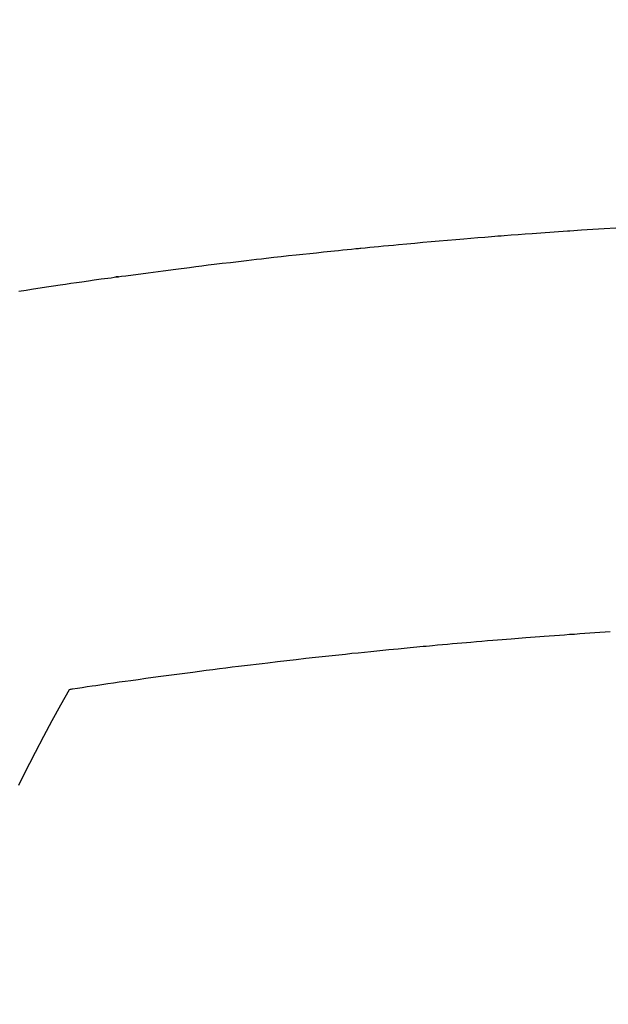
# Model space of a CAD drawing. Extents: x 0 to 26473, y -11045 to -2175.
# Drawn here: x 1437 to 1446, y -4352 to -4336 of the extents above; entities that cross this region are included whole.
import ezdxf

# ---------------------------------------------------------------- set-up
doc = ezdxf.new("R2010")
doc.units = 0
doc.header["$LTSCALE"] = 50
doc.header["$MEASUREMENT"] = 0
doc.layers.get('0').update_dxf_attribs({"linetype": 'CONTINUOUS'})
doc.layers.get('DEFPOINTS').update_dxf_attribs({"color": 146, "linetype": 'CONTINUOUS'})
doc.layers.add('150-機器', color=8, linetype='CONTINUOUS')
doc.styles.add('KH001', font='txt')
doc.dimstyles.new('KH1xx015', dxfattribs={"dimscale": 10, "dimtxt": 3.8, "dimasz": 0.8, "dimexe": 0.3, "dimexo": 1.2, "dimgap": 0.5, "dimtad": 3, "dimdec": 1, "dimdsep": 46, "dimlunit": 6, "dimtxsty": 'KH001', "dimblk": 'DOT', "dimcen": 1, "dimdle": 1, "dimclrd": 256, "dimclre": 256, "dimclrt": 256, "dimadec": 0, "dimazin": 0, "dimtfac": 1, "dimtdec": 1, "dimtix": 1, "dimtmove": 2, "dimatfit": 3, "dimldrblk": 'CLOSEDBLANK', "dimfxl": 1, "dimtolj": 1, "dimtzin": 0, "dimlwd": -1, "dimlwe": -1, "dimarcsym": 0})

# ---------------------------------------------------------------- blocks, each defined once
blk = doc.blocks.new('_Dot')
at = {"color": 0, "linetype": 'ByBlock', "lineweight": -2}
blk.add_line((-0.5, 0), (-1, 0), dxfattribs=at)
at = {"color": 0, "linetype": 'ByBlock', "const_width": 0.5}
blk.add_lwpolyline([(-0.25, 0, 1), (0.25, 0, 1)], format="xyb", close=True, dxfattribs=at)
blk = doc.blocks.new('*D163')
at = {"layer": 'DEFPOINTS', "transparency": 16777216}
for p, q in [((1465.417, -4170.058), (1593.25, -4170.058)), ((1590.25, -4178.058), (1590.25, -4362.058)), ((1315.409, -4370.058), (1593.25, -4370.058))]:
    blk.add_line(p, q, dxfattribs=at)
at = {"layer": 'DEFPOINTS', "color": 0, "transparency": 16777216}
for p in [(1453.417, -4170.058), (1303.409, -4370.058), (1590.25, -4370.058)]:
    blk.add_point(p, dxfattribs=at)
at = {"layer": 'DEFPOINTS', "transparency": 16777216, "xscale": 8, "yscale": 8, "zscale": 8}
for p, rotation in [((1590.25, -4170.058), 90), ((1590.25, -4370.058), 270)]:
    blk.add_blockref('_Dot', p, dxfattribs=dict(at, rotation=rotation))
at = {"layer": 'DEFPOINTS', "transparency": 16777216, "insert": (1566.25, -4270.058), "char_height": 38, "attachment_point": 5, "rotation": 90, "style": 'KH001'}
blk.add_mtext('\\A1;200', dxfattribs=at)
blk = doc.blocks.new('_ClosedBlank')
at = {"color": 0, "linetype": 'ByBlock', "lineweight": -2}
for p, q in [((-1, 0.1667), (0, 0)), ((-1, 0.1667), (-1, -0.1667)), ((0, 0), (-1, -0.1667))]:
    blk.add_line(p, q, dxfattribs=at)
blk = doc.blocks.new('F402_H')
at = {"layer": '150-機器', "color": 13, "linetype": 'Continuous'}
for points in [[(-16.618, -260.806), (-16.578, -260.8), (-16.539, -260.794), (-16.5, -260.788), (-16.47, -260.784), (-16.441, -260.779), (-16.411, -260.775), (-16.382, -260.77), (-16.274, -260.754), (-16.166, -260.737), (-16.057, -260.721), (-15.949, -260.705), (-15.86, -260.692), (-15.771, -260.679), (-15.682, -260.666), (-15.593, -260.653), (-15.488, -260.638), (-15.392, -260.624), (-15.278, -260.608), (-15.118, -260.587), (-15.069, -260.58), (-15.025, -260.574), (-14.997, -260.571), (-14.999, -260.571), (-15.007, -260.572), (-15.018, -260.573), (-15.029, -260.574), (-15.038, -260.576), (-15.044, -260.576), (-15.009, -260.572), (-14.948, -260.564), (-14.88, -260.555), (-14.519, -260.507), (-14.271, -260.475), (-14.068, -260.448), (-13.843, -260.419), (-13.743, -260.406), (-13.643, -260.394), (-13.543, -260.381), (-13.443, -260.369), (-13.312, -260.353), (-13.181, -260.338), (-13.051, -260.323), (-12.92, -260.307), (-12.84, -260.298), (-12.759, -260.288), (-12.678, -260.279), (-12.598, -260.269), (-12.477, -260.256), (-12.356, -260.242), (-12.235, -260.229), (-12.114, -260.216), (-12.003, -260.204), (-11.891, -260.192), (-11.78, -260.181), (-11.668, -260.169), (-11.608, -260.162), (-11.547, -260.156), (-11.487, -260.149), (-11.426, -260.143), (-11.355, -260.136), (-11.284, -260.129), (-11.213, -260.122), (-11.142, -260.115), (-11.121, -260.113), (-11.101, -260.111), (-11.08, -260.109), (-11.06, -260.107), (-10.989, -260.1), (-10.918, -260.093), (-10.847, -260.086), (-10.776, -260.079), (-10.694, -260.071), (-10.613, -260.063), (-10.531, -260.056), (-10.45, -260.048), (-10.317, -260.036), (-10.185, -260.024), (-10.052, -260.012), (-9.92, -260), (-9.787, -259.988), (-9.654, -259.977), (-9.521, -259.966), (-9.388, -259.954), (-9.276, -259.945), (-9.163, -259.936), (-9.05, -259.926), (-8.938, -259.917), (-8.886, -259.913), (-8.835, -259.909), (-8.784, -259.905), (-8.732, -259.901), (-8.619, -259.893), (-8.506, -259.884), (-8.393, -259.876), (-8.28, -259.867), (-8.209, -259.862), (-8.137, -259.857), (-8.065, -259.852), (-7.993, -259.847), (-7.921, -259.842), (-7.849, -259.837), (-7.777, -259.832), (-7.705, -259.827), (-7.695, -259.826), (-7.684, -259.825), (-7.674, -259.824), (-7.664, -259.824), (-7.478, -259.811), (-7.293, -259.798), (-7.107, -259.787), (-6.921, -259.776)], [(-7.012, -266.348), (-7.095, -266.353), (-7.177, -266.359), (-7.259, -266.364), (-7.341, -266.37), (-7.424, -266.375), (-7.506, -266.381), (-7.588, -266.387), (-7.671, -266.392), (-7.753, -266.398), (-7.835, -266.404), (-7.917, -266.41), (-8, -266.416), (-8.082, -266.422), (-8.156, -266.428), (-8.231, -266.434), (-8.306, -266.439), (-8.38, -266.445), (-8.44, -266.45), (-8.499, -266.454), (-8.559, -266.458), (-8.619, -266.463), (-8.693, -266.469), (-8.767, -266.475), (-8.841, -266.481), (-8.916, -266.487), (-9.005, -266.494), (-9.094, -266.502), (-9.184, -266.509), (-9.273, -266.517), (-9.347, -266.523), (-9.421, -266.53), (-9.496, -266.536), (-9.57, -266.543), (-9.652, -266.55), (-9.733, -266.558), (-9.815, -266.565), (-9.896, -266.573), (-9.948, -266.577), (-9.999, -266.582), (-10.051, -266.587), (-10.103, -266.592), (-10.154, -266.597), (-10.206, -266.602), (-10.258, -266.607), (-10.31, -266.612), (-10.458, -266.626), (-10.605, -266.64), (-10.753, -266.655), (-10.9, -266.669), (-11.003, -266.68), (-11.106, -266.691), (-11.209, -266.701), (-11.312, -266.712), (-11.474, -266.729), (-11.635, -266.747), (-11.796, -266.764), (-11.958, -266.782), (-12.111, -266.8), (-12.264, -266.817), (-12.418, -266.835), (-12.571, -266.853), (-12.666, -266.864), (-12.761, -266.875), (-12.855, -266.886), (-12.95, -266.898), (-13.052, -266.91), (-13.154, -266.923), (-13.255, -266.936), (-13.357, -266.949), (-13.465, -266.963), (-13.574, -266.976), (-13.682, -266.99), (-13.791, -267.005), (-13.921, -267.022), (-14.051, -267.039), (-14.181, -267.056), (-14.31, -267.073), (-14.433, -267.09), (-14.555, -267.107), (-14.678, -267.124), (-14.8, -267.141), (-14.893, -267.154), (-14.986, -267.167), (-15.079, -267.181), (-15.172, -267.194), (-15.236, -267.203), (-15.301, -267.213), (-15.365, -267.222), (-15.429, -267.232), (-15.508, -267.243), (-15.587, -267.255), (-15.665, -267.267), (-15.744, -267.279), (-15.758, -267.281), (-15.772, -267.283), (-15.786, -267.286), (-15.8, -267.288)], [(-15.8, -267.288), (-15.942, -267.541), (-16.082, -267.795), (-16.22, -268.05), (-16.355, -268.307), (-16.446, -268.486), (-16.536, -268.666), (-16.624, -268.847)]]:
    blk.add_lwpolyline(points, dxfattribs=at)

msp = doc.modelspace()

# ---------------------------------------------------------------- block references
at = {"layer": '150-機器'}
msp.add_blockref('F402_H', (1453.217, -4079.895), dxfattribs=at)

# ---------------------------------------------------------------- dimensions: what is measured, and where the dimension line sits
at = {"layer": 'DEFPOINTS'}
dim = msp.add_linear_dim(base=(1590.25, -4370.058), p1=(1453.417, -4170.058), p2=(1303.409, -4370.058), angle=90, dimstyle='KH1xx015', dxfattribs=at)
dim.commit()
dim.dimension.update_dxf_attribs({"geometry": '*D163', "text_midpoint": (1566.25, -4270.058)})

doc.saveas('drawing.dxf')
